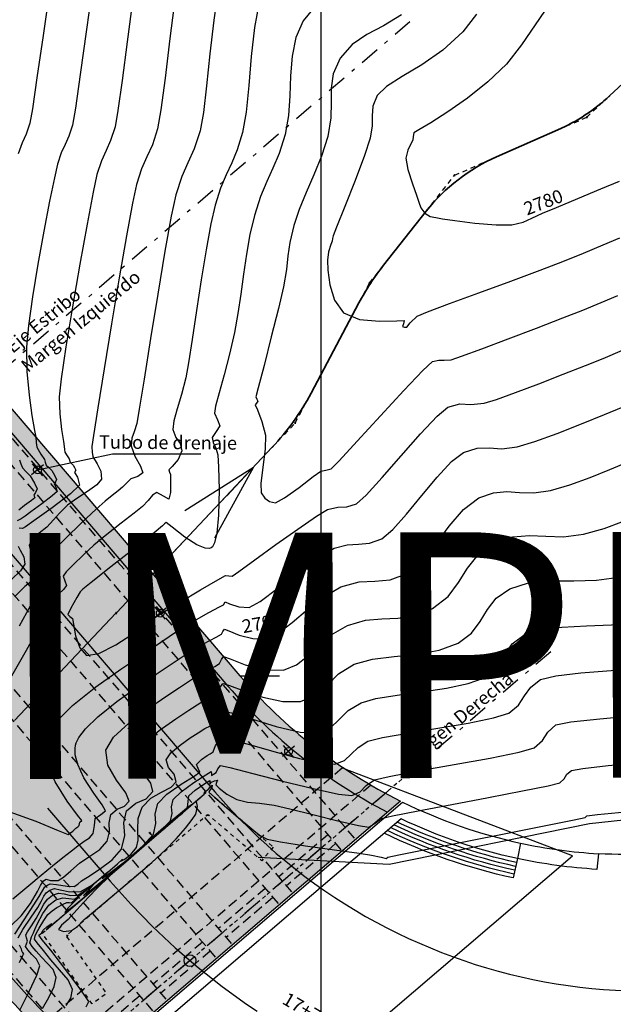
# Model space of a CAD drawing. Units: millimetres. Extents: x 837531 to 839370, y 9136133 to 9136736.
# Drawn here: x 837742 to 837757, y 9136406 to 9136431 of the extents above; entities that cross this region are included whole.
import ezdxf

# ---------------------------------------------------------------- set-up
doc = ezdxf.new("R2010")
doc.units = ezdxf.units.MM
doc.header["$LTSCALE"] = 0.5
doc.header["$MEASUREMENT"] = 0
for name, pattern in [('ACAD_ISO03W100', [30, 12, -18]), ('DASHDOTX2', [2, 1, -0.5, 0, -0.5]), ('DASHED2', [0.375, 0.25, -0.125]), ('HIDDEN', [0.375, 0.25, -0.125])]:
    doc.linetypes.add(name, pattern=pattern)
for name, color, linetype in [('21', 3, 'Continuous'), ('22', 7, 'Continuous'), ('23', 2, 'Continuous'), ('24', 4, 'Continuous'), ('8', 8, 'Continuous'), ('9', 9, 'Continuous'), ('A-seccionponton', 8, 'Continuous'), ('C-ROAD', 7, 'Continuous'), ('C-ROAD-CURV', 5, 'Continuous'), ('C-ROAD-LINE', 1, 'Continuous'), ('C-ROAD-LINE-EXTN', 252, 'HIDDEN'), ('C-ROAD-STAN', 11, 'Continuous'), ('C-TOPO-MAJR-N', 28, 'Continuous'), ('C-TOPO-MINR-N', 44, 'Continuous'), ('EJE_LINEA', 1, 'Continuous'), ('Malla Coordenadas.lsp', 8, 'Continuous'), ('PIS', 5, 'Continuous')]:
    doc.layers.add(name, color=color, linetype=linetype)
doc.layers.add('A-PONTON', color=7, linetype='Continuous', lineweight=40)
doc.styles.add('ECHI', font='romans.shx')
doc.styles.get("Standard").update_dxf_attribs({"font": 'txt.shx', "height": 2})
doc.dimstyles.get("Standard").update_dxf_attribs({"dimtxt": 0.18, "dimasz": 0.18, "dimexe": 0.18, "dimexo": 0.0625, "dimgap": 0.09, "dimtad": 0, "dimtih": 1, "dimtoh": 1, "dimdec": 4, "dimzin": 0, "dimdsep": 46, "dimtxsty": 'Standard', "dimcen": 0.09, "dimadec": 0, "dimazin": 0, "dimtfac": 1, "dimtdec": 4, "dimtofl": 0, "dimtmove": 0, "dimatfit": 3, "dimfxl": 1, "dimtolj": 1, "dimtzin": 0, "dimarcsym": 0})

# ---------------------------------------------------------------- blocks, each defined once
blk = doc.blocks.new('AeccTickTriangle')
at = {"color": 0, "linetype": 'ByBlock', "lineweight": -2}
blk.add_lwpolyline([(0, 0.67), (-0.58, -0.33), (0.58, -0.33)], close=True, dxfattribs=at)
at = {"color": 0, "linetype": 'ByBlock', "lineweight": -2, "const_width": 0.0625}
blk.add_lwpolyline([(-0.03, 0, 1), (0.03, 0, 1)], format="xyb", close=True, dxfattribs=at)
blk = doc.blocks.new('*U5')
at = {"layer": 'C-ROAD-CURV', "color": 5, "linetype": 'Continuous', "lineweight": 35}
for centre, radius, start, end in [((837754.149, 9136432.814), 4.68, 293.729, 313.0968), ((837756.356, 9136423.56), 4.68, 113.729, 141.7197), ((837756.594, 9136421.143), 6.365, 141.7197, 152.0394), ((837744.135, 9136424.82), 6.365, 316.7225, 332.0394), ((837740.173, 9136420.613), 6.365, 316.5806, 316.7225)]:
    blk.add_arc(centre, radius, start, end, dxfattribs=at)
at = {"layer": 'C-ROAD-LINE', "color": 1, "linetype": 'Continuous', "lineweight": 35}
for p, q in [((837757.346, 9136429.397), (837766.759, 9136438.204)), ((837754.472, 9136427.845), (837756.032, 9136428.53)), ((837751.598, 9136425.086), (837752.682, 9136426.46)), ((837749.756, 9136421.836), (837750.973, 9136424.127)), ((837744.807, 9136416.25), (837748.768, 9136420.457)), ((837742.218, 9136413.514), (837744.796, 9136416.238))]:
    blk.add_line(p, q, dxfattribs=at)
at = {"layer": 'C-ROAD-LINE-EXTN', "color": 252, "linetype": 'HIDDEN', "lineweight": -3}
for p, q in [((837756.763, 9136428.852), (837757.346, 9136429.397)), ((837756.032, 9136428.53), (837756.763, 9136428.852)), ((837753.405, 9136427.375), (837754.472, 9136427.845)), ((837752.682, 9136426.46), (837753.405, 9136427.375)), ((837751.242, 9136424.635), (837751.598, 9136425.086)), ((837750.973, 9136424.127), (837751.242, 9136424.635)), ((837749.355, 9136421.08), (837749.756, 9136421.836)), ((837748.768, 9136420.457), (837749.355, 9136421.08)), ((837744.796, 9136416.238), (837744.801, 9136416.244)), ((837744.801, 9136416.244), (837744.807, 9136416.25))]:
    blk.add_line(p, q, dxfattribs=at)
at = {"layer": 'C-ROAD-STAN', "color": 11, "linetype": 'Continuous', "lineweight": -3, "xscale": 0.02999999999999999, "yscale": 0.02999999999999999, "zscale": 0.02999999999999999}
for p in [(837756.763, 9136428.852), (837756.763, 9136428.852), (837753.405, 9136427.375), (837753.405, 9136427.375), (837751.242, 9136424.635), (837751.242, 9136424.635), (837749.355, 9136421.08), (837749.355, 9136421.08), (837744.801, 9136416.244), (837744.801, 9136416.244)]:
    blk.add_blockref('AeccTickTriangle', p, dxfattribs=at)
at = {"layer": 'Malla Coordenadas.lsp', "color": 1, "linetype": 'Continuous', "lineweight": -3}
blk.add_leader([(837748.296, 9136419.955), (837745.279, 9136416.752)], dimstyle='Standard', override={"dimscale": 1, "dimasz": 2, "dimldrblk": 'Open30'}, dxfattribs=at)

msp = doc.modelspace()

# ---------------------------------------------------------------- hatches: boundary and pattern name
at = {"layer": '9'}
h = msp.add_hatch(color=256, dxfattribs=at)
edge = h.paths.add_edge_path()
edge.add_arc((837757.820113, 9136423.101224), 13, 220.563438, 243.5511978, ccw=False)
edge.add_line((837747.944189, 9136414.647459), (837741.297404, 9136422.412419))
edge.add_line((837741.297404, 9136422.412419), (837733.852525, 9136416.039521))
edge.add_line((837733.852525, 9136416.039521), (837741.687578, 9136406.886398))
edge.add_arc((837758.326415, 9136421.129301), 21.90231, 220.5636438, 229.096395)
edge.add_line((837743.985037, 9136404.575266), (837752.029939, 9136411.461899))

# ---------------------------------------------------------------- linework, layer by layer
at = {"layer": '21'}
for p, q in [((837739.148623, 9136421.232022), (837747.30942, 9136411.698351)), ((837747.944189, 9136414.647459), (837748.951589, 9136414.647459)), ((837755.083361, 9136410.392558), (837754.999153, 9136410.001522))]:
    msp.add_line(p, q, dxfattribs=at)
at = {"layer": '21', "linetype": 'DASHED2', "ltscale": 2}
msp.add_line((837751.2753, 9136411.868886), (837743.385036, 9136405.114733), dxfattribs=at)
at = {"layer": '21'}
for points in [[(837740.993531, 9136422.152301), (837747.640315, 9136414.387344, 0.097452449), (837751.700741, 9136411.180096)], [(837782.684313, 9136418.307959), (837762.261734, 9136410.883532, -0.101957176), (837757.069932, 9136410.122887, -0.101315966)], [(837754.999153, 9136410.001522), (837754.892631, 9136409.506862, -0.05903625), (837751.612279, 9136410.643551)]]:
    msp.add_lwpolyline(points, format="xyb", dxfattribs=at)
for points in [[(837742.803452, 9136419.884224), (837744.710429, 9136420.289396), (837746.952174, 9136420.289396)], [(837742.807665, 9136405.673571), (837742.625542, 9136405.517671), (837746.91323, 9136401.948101), (837756.399181, 9136410.068179), (837750.620667, 9136412.276808)]]:
    msp.add_lwpolyline(points, dxfattribs=at)
for radius, end in [(14.5, 298.5088889), (21.5, 229.2567708)]:
    msp.add_arc((837758.324781, 9136421.127658), radius, 220.5638889, end, dxfattribs=at)
at = {"layer": '22'}
for centre in [(837742.803452, 9136419.884224), (837745.922053, 9136416.240887), (837749.184628, 9136412.725553)]:
    msp.add_circle(centre, 0.1, dxfattribs=at)
at = {"layer": '23', "linetype": 'DASHDOTX2'}
for p, q in [((837752.269026, 9136431.277712), (837734.112643, 9136415.735648)), ((837755.850984, 9136415.259185), (837743.561037, 9136404.738856)), ((837752.631201, 9136412.503015), (837742.320077, 9136403.67658))]:
    msp.add_line(p, q, dxfattribs=at)
at = {"layer": '23'}
for points in [[(837742.955439, 9136420.014325), (837742.651565, 9136419.754209)], [(837742.93351, 9136419.732287), (837742.673394, 9136420.036161)], [(837746.07404, 9136416.370988), (837745.770165, 9136416.110872)], [(837746.052111, 9136416.08895), (837745.791995, 9136416.392824)], [(837749.336615, 9136412.855653), (837749.032741, 9136412.595537)], [(837749.314686, 9136412.573615), (837749.054571, 9136412.87749)]]:
    msp.add_lwpolyline(points, dxfattribs=at)
msp.add_circle((837746.675941, 9136407.405248), 0.15, dxfattribs=at)
at = {"layer": '24'}
for points in [[(837741.68774, 9136406.886208), (837733.852525, 9136416.039521), (837741.297404, 9136422.412419), (837747.944189, 9136414.647459, 0.100640756), (837752.029939, 9136411.461899), (837743.985037, 9136404.575266, -0.037245164), (837741.68776, 9136406.886185)], [(837752.078661, 9136411.437788, 0.061409736), (837755.083361, 9136410.392558, 0.061409736)], [(837754.999153, 9136410.001522, -0.05850241), (837752.041706, 9136411.011145), (837744.562877, 9136404.609186, 0.035086766), (837747.007858, 9136402.847146)], [(837755.083361, 9136410.392558, 0.038476336), (837757.062944, 9136410.123293), (837757.017307, 9136409.725294, -0.038058208), (837754.999153, 9136410.001522)]]:
    msp.add_lwpolyline(points, format="xyb", dxfattribs=at)
msp.add_lwpolyline([(837744.023296, 9136404.542199), (837752.078661, 9136411.437788)], dxfattribs=at)
at = {"layer": '8', "linetype": 'DASHED2', "ltscale": 2}
for p, q in [((837740.936554, 9136422.103528), (837750.884839, 9136410.481664)), ((837740.594697, 9136421.810895), (837750.542984, 9136410.189029)), ((837739.341223, 9136420.737907), (837749.289518, 9136409.116031)), ((837738.999367, 9136420.445274), (837748.947664, 9136408.823396)), ((837737.809529, 9136419.42676), (837747.757834, 9136407.804873)), ((837737.404036, 9136419.079654), (837747.352344, 9136407.457763)), ((837736.150562, 9136418.006666), (837746.098878, 9136406.384766)), ((837735.808705, 9136417.714033), (837745.757023, 9136406.09213)), ((837734.555231, 9136416.641045), (837744.503558, 9136405.019133)), ((837734.213374, 9136416.348412), (837744.161703, 9136404.726497)), ((837750.185368, 9136410.606806), (837748.931893, 9136409.533819)), ((837750.380454, 9136410.3789), (837749.12698, 9136409.305913)), ((837748.590037, 9136409.241186), (837747.400199, 9136408.222672)), ((837748.785124, 9136409.01328), (837747.595286, 9136407.994766)), ((837746.994706, 9136407.875565), (837745.741232, 9136406.802577)), ((837747.189793, 9136407.647659), (837745.936319, 9136406.574672)), ((837745.399375, 9136406.509944), (837744.145901, 9136405.436957))]:
    msp.add_line(p, q, dxfattribs=at)
msp.add_lwpolyline([(837750.620667, 9136412.276808), (837750.552199, 9136412.302977), (837742.807665, 9136405.673571)], dxfattribs=at)
at = {"layer": '8'}
for points in [[(837754.913683, 9136409.604621, -0.05828294), (837751.695214, 9136410.714545, -0.05828294)], [(837754.935081, 9136409.702305, -0.05752446), (837751.778259, 9136410.785631, -0.05752446)], [(837754.95648, 9136409.799989, -0.056754512), (837751.861415, 9136410.856814, -0.056754512)], [(837754.977879, 9136409.897672, -0.055972824), (837751.944687, 9136410.928096, -0.055972824)]]:
    msp.add_lwpolyline(points, format="xyb", dxfattribs=at)
at = {"layer": 'A-PONTON'}
for p, q in [((837747.130582, 9136411.103073, 2804.416), (837747.098046, 9136411.091039, 2804.416)), ((837747.163079, 9136411.091073, 2804.416), (837747.130582, 9136411.103073, 2804.416)), ((837743.561181, 9136408.060014, 2804.416), (837743.544106, 9136408.028273, 2804.416)), ((837743.544106, 9136408.028273, 2804.416), (837743.55281, 9136407.993297, 2804.416))]:
    msp.add_line(p, q, dxfattribs=at)
at = {"layer": 'A-seccionponton', "linetype": 'ACAD_ISO03W100', "ltscale": 0.01, "elevation": 2804.416, "flags": 128}
msp.add_lwpolyline([(837748.795005, 9136410.287614), (837748.502539, 9136409.945615), (837747.163079, 9136411.091073), (837747.130582, 9136411.103073), (837747.098046, 9136411.091039), (837743.561181, 9136408.060014), (837743.544106, 9136408.028273), (837743.55281, 9136407.993297), (837744.556671, 9136406.564992), (837744.188507, 9136406.306234), (837742.919556, 9136408.098929), (837747.130049, 9136411.711424), (837748.795005, 9136410.287614)], dxfattribs=at)
at = {"layer": 'C-TOPO-MAJR-N', "linetype": 'Continuous', "lineweight": -3}
for points, elevation in [([(837747.391396, 9136432.117285), (837747.280849, 9136431.315189), (837747.185116, 9136430.462292), (837747.098954, 9136429.649436), (837747.017119, 9136428.967461), (837746.934367, 9136428.507208), (837746.782301, 9136428.042888), (837746.625845, 9136427.69157), (837746.468592, 9136427.340384), (837746.314131, 9136426.876456), (837746.198487, 9136426.333363), (837746.039196, 9136425.442461), (837745.857376, 9136424.354872), (837745.674149, 9136423.22172), (837745.510632, 9136422.194127), (837745.387945, 9136421.423219), (837745.327208, 9136421.060117), (837745.26276, 9136420.8547), (837745.20232, 9136420.692479), (837745.186188, 9136420.492734), (837745.278907, 9136420.228127), (837745.423577, 9136419.974354), (837745.478328, 9136419.80525), (837745.350696, 9136419.717962), (837745.177965, 9136419.654414), (837745.068528, 9136419.551395), (837744.964106, 9136419.440509), (837744.84977, 9136419.350281), (837744.696891, 9136419.235533), (837744.517825, 9136419.087183), (837744.293586, 9136418.88245), (837743.92061, 9136418.533665), (837743.51004, 9136418.13623), (837743.229203, 9136417.847364), (837743.083696, 9136417.679733), (837743.031038, 9136417.60277), (837743.020681, 9136417.577016), (837743.016595, 9136417.542797), (837743.026823, 9136417.479509), (837743.073299, 9136417.393222), (837743.151772, 9136417.282468), (837743.187214, 9136417.125549), (837743.101008, 9136416.982669), (837742.949977, 9136416.864221), (837742.785942, 9136416.702215), (837742.613166, 9136416.416626), (837742.331017, 9136415.911826)], 2790), ([(837755.691664, 9136431.550901), (837755.105894, 9136430.694793), (837754.725146, 9136430.200945), (837754.251348, 9136429.746673), (837753.734412, 9136429.336351), (837753.231102, 9136428.985744), (837752.798184, 9136428.710618), (837752.492423, 9136428.526738), (837752.370583, 9136428.44987), (837752.352282, 9136428.361325), (837752.341642, 9136428.266987), (837752.293419, 9136428.174839), (837752.214431, 9136428.01059), (837752.168108, 9136427.810722), (837752.216576, 9136427.52143), (837752.330529, 9136427.159877), (837752.436251, 9136426.869001), (837752.49261, 9136426.687117), (837752.544245, 9136426.54277), (837752.646094, 9136426.414239), (837752.782674, 9136426.329409), (837752.923442, 9136426.298008), (837753.100741, 9136426.271075), (837753.411627, 9136426.222779), (837753.921347, 9136426.160228), (837754.459776, 9136426.114634), (837754.856787, 9136426.117207), (837755.142973, 9136426.185435), (837755.363795, 9136426.286441), (837755.641017, 9136426.412957), (837755.995154, 9136426.557457), (837756.540393, 9136426.783578), (837757.123797, 9136427.026581), (837757.592426, 9136427.221725)], 2780), ([(837742.174381, 9136408.976188), (837742.57683, 9136409.315247), (837742.892558, 9136409.578539), (837743.186037, 9136409.818239), (837743.44593, 9136410.026929), (837743.661945, 9136410.198534), (837743.823787, 9136410.326977), (837743.986764, 9136410.439878), (837744.120875, 9136410.529263), (837744.21919, 9136410.640504), (837744.249589, 9136410.840521), (837744.270471, 9136411.020624), (837744.414865, 9136411.119101), (837744.530446, 9136411.213287), (837744.447924, 9136411.366067), (837744.232894, 9136411.662662), (837743.982759, 9136412.049485), (837743.82283, 9136412.387898), (837743.759048, 9136412.640594), (837743.75496, 9136412.802096), (837743.766784, 9136412.879473), (837743.785989, 9136412.944109), (837743.853607, 9136413.080328), (837744.018848, 9136413.298588), (837744.332513, 9136413.605994), (837744.819371, 9136413.996006), (837745.339935, 9136414.365712), (837745.817485, 9136414.686509), (837746.175304, 9136414.929793), (837746.605505, 9136415.212529), (837747.022339, 9136415.455861), (837747.340864, 9136415.629941), (837747.476134, 9136415.704922), (837747.513239, 9136415.773878), (837747.551641, 9136415.834546), (837747.666532, 9136415.78818), (837747.930447, 9136415.683166), (837748.272135, 9136415.592209), (837748.620343, 9136415.588012), (837748.919005, 9136415.72963), (837749.277446, 9136416.004801), (837749.675874, 9136416.341207), (837750.094496, 9136416.666529), (837750.513519, 9136416.908449), (837750.977648, 9136417.035518), (837751.375978, 9136417.055328), (837751.764774, 9136417.086204), (837752.200301, 9136417.24647), (837752.568538, 9136417.549648), (837752.919267, 9136417.979165), (837753.267869, 9136418.449555), (837753.629723, 9136418.875353), (837754.020208, 9136419.171096), (837754.396582, 9136419.30235), (837754.730224, 9136419.32973), (837755.057703, 9136419.310338), (837755.415586, 9136419.301279), (837755.840439, 9136419.359654), (837756.332697, 9136419.501852), (837756.846997, 9136419.688502), (837757.351209, 9136419.893069), (837757.813204, 9136420.089019)], 2790), ([(837742.931768, 9136406.185908), (837743.09097, 9136406.462844), (837743.22852, 9136406.744838), (837743.277056, 9136406.973721), (837743.196361, 9136407.179322), (837743.04823, 9136407.33719), (837742.899891, 9136407.490665), (837742.771441, 9136407.641084), (837742.662286, 9136407.762711), (837742.608611, 9136407.858282), (837742.647081, 9136408.012966), (837742.698572, 9136408.112096), (837742.730011, 9136408.192855), (837742.796479, 9136408.331461), (837742.939019, 9136408.602276), (837743.085234, 9136408.814839), (837743.267726, 9136408.946283), (837743.442824, 9136409.003906), (837743.59491, 9136408.98354), (837743.742748, 9136408.969764), (837743.908453, 9136409.083934), (837744.107141, 9136409.259356), (837744.216361, 9136409.336327), (837744.093677, 9136409.197085), (837743.9687, 9136409.061132), (837744.196338, 9136409.23136), (837744.725273, 9136409.662942), (837745.361636, 9136410.199234), (837745.911561, 9136410.683595), (837746.181177, 9136410.95938), (837746.222897, 9136411.145172), (837746.208775, 9136411.318522), (837746.254085, 9136411.499814), (837746.452053, 9136411.693128), (837746.777418, 9136411.930937), (837747.082635, 9136412.13217), (837747.22016, 9136412.215755), (837747.220264, 9136412.165708), (837747.22024, 9136412.115422), (837747.277656, 9136412.143599), (837747.344989, 9136412.188606), (837747.388692, 9136412.27946), (837747.450701, 9136412.370083), (837747.693923, 9136412.315759), (837748.2743, 9136412.166581), (837749.033078, 9136411.971446), (837749.811501, 9136411.779247), (837750.450816, 9136411.638877), (837750.792268, 9136411.599233), (837751.003127, 9136411.700615), (837751.155585, 9136411.855069), (837751.367076, 9136412.000145), (837751.744646, 9136412.090554), (837752.478801, 9136412.227829), (837753.391941, 9136412.390399), (837754.306466, 9136412.556695), (837755.044776, 9136412.705147), (837755.429272, 9136412.814185), (837755.637461, 9136413.005403), (837755.770197, 9136413.216542), (837755.980067, 9136413.396673), (837756.362715, 9136413.473811), (837757.095421, 9136413.554447), (837758.004274, 9136413.633889)], 2800)]:
    msp.add_lwpolyline(points, dxfattribs=dict(at, elevation=elevation))
at = {"layer": 'C-TOPO-MINR-N', "linetype": 'Continuous', "lineweight": -3}
for points, elevation in [([(837744.223462, 9136432.363319), (837744.045072, 9136431.080503), (837743.887327, 9136429.939215), (837743.764285, 9136429.081984), (837743.690002, 9136428.651341), (837743.597507, 9136428.368917), (837743.502343, 9136428.155227), (837743.406693, 9136427.941617), (837743.312742, 9136427.659431), (837743.231904, 9136427.311879), (837743.107932, 9136426.714556), (837742.960284, 9136425.953706), (837742.808419, 9136425.115573), (837742.671797, 9136424.286403), (837742.569874, 9136423.552439), (837742.522111, 9136422.999926), (837742.532971, 9136422.382689), (837742.58795, 9136421.784286), (837742.66102, 9136421.265912), (837742.726152, 9136420.888763), (837742.757317, 9136420.714034), (837742.763618, 9136420.58311), (837742.784147, 9136420.457056), (837742.885234, 9136420.283311), (837742.975069, 9136420.150474), (837742.998971, 9136420.078044), (837743.024918, 9136420.007237), (837743.088273, 9136419.944149), (837743.161701, 9136419.870216), (837743.233901, 9136419.745888), (837743.284169, 9136419.637836), (837743.25614, 9136419.583103), (837743.227237, 9136419.527978), (837743.268098, 9136419.44053), (837743.300304, 9136419.333765), (837743.175891, 9136419.222714), (837742.910003, 9136419.018579), (837742.635222, 9136418.815052), (837742.484128, 9136418.705827), (837742.386964, 9136418.63705), (837742.28413, 9136418.584637)], 2796), ([(837743.124977, 9136432.194193), (837742.943692, 9136430.93297), (837742.787867, 9136429.850611), (837742.67149, 9136429.066341), (837742.608547, 9136428.699385), (837742.511146, 9136428.41832), (837742.411035, 9136428.201266), (837742.312279, 9136427.920423)], 2798), ([(837748.433762, 9136431.777767), (837748.313727, 9136431.132382), (837748.234124, 9136430.398111), (837748.172746, 9136429.654672), (837748.107381, 9136428.981784), (837748.015822, 9136428.459164), (837747.87881, 9136428.024898), (837747.738102, 9136427.688732), (837747.595778, 9136427.385328), (837747.453916, 9136427.049351), (837747.314595, 9136426.615464), (837747.207639, 9136426.13802), (837747.08809, 9136425.47911), (837746.963588, 9136424.717531), (837746.841774, 9136423.932084), (837746.730286, 9136423.201567), (837746.636767, 9136422.604779), (837746.568854, 9136422.220518), (837746.463406, 9136421.802193), (837746.352457, 9136421.436139), (837746.268155, 9136421.134157), (837746.242647, 9136420.908048), (837746.315534, 9136420.709708), (837746.426301, 9136420.555447), (837746.471524, 9136420.36944), (837746.376596, 9136420.145972), (837746.222893, 9136419.965435), (837746.140971, 9136419.881168), (837746.158833, 9136419.8228), (837746.18049, 9136419.76312), (837746.186286, 9136419.600015), (837746.180465, 9136419.310714), (837746.135855, 9136419.134928), (837746.002241, 9136419.212897), (837745.831557, 9136419.307782), (837745.721403, 9136419.240595), (837745.613138, 9136419.104669), (837745.472604, 9136418.948751), (837745.26018, 9136418.778862), (837744.929165, 9136418.526406), (837744.56083, 9136418.240452), (837744.236445, 9136417.97007), (837743.961457, 9136417.718026), (837743.71327, 9136417.478431), (837743.531083, 9136417.287367), (837743.454099, 9136417.180918), (837743.497356, 9136417.063206), (837743.541122, 9136416.945), (837743.458364, 9136416.845118), (837743.331434, 9136416.723783), (837743.18868, 9136416.48336), (837742.88809, 9136415.95822), (837742.511209, 9136415.294438), (837742.139581, 9136414.638088)], 2788), ([(837746.296985, 9136431.911808), (837746.16335, 9136430.848615), (837746.04246, 9136429.847139), (837745.937814, 9136429.038858), (837745.852912, 9136428.555253), (837745.720703, 9136428.151564), (837745.584678, 9136427.846123), (837745.447959, 9136427.540795), (837745.313668, 9136427.137448), (837745.214671, 9136426.668826), (837745.063185, 9136425.835079), (837744.879416, 9136424.766785), (837744.683572, 9136423.59452), (837744.495859, 9136422.448862), (837744.336482, 9136421.460387), (837744.225649, 9136420.759673), (837744.183565, 9136420.477296), (837744.194643, 9136420.327836), (837744.208625, 9136420.233746), (837744.231825, 9136420.173702), (837744.264758, 9136420.119083), (837744.320131, 9136420.033348), (837744.410887, 9136419.846547), (837744.4309, 9136419.649648), (837744.309431, 9136419.504949), (837744.072796, 9136419.336928), (837743.798505, 9136419.158539), (837743.564066, 9136418.982735), (837743.359658, 9136418.783171), (837743.205948, 9136418.611452), (837743.037502, 9136418.427268), (837742.844233, 9136418.270926), (837742.682662, 9136418.149565), (837742.587264, 9136417.973113), (837742.640456, 9136417.754535), (837742.782205, 9136417.543745), (837742.833306, 9136417.306097), (837742.705941, 9136417.095002), (837742.482802, 9136416.920001), (837742.240451, 9136416.680646)], 2792), ([(837745.226127, 9136431.872017), (837745.080703, 9136430.769635), (837744.950983, 9136429.780518), (837744.845167, 9136429.01997), (837744.771457, 9136428.603297), (837744.659105, 9136428.260241), (837744.54351, 9136428.000675), (837744.427326, 9136427.741206), (837744.313205, 9136427.398439), (837744.213863, 9136426.941201), (837744.060593, 9136426.133808), (837743.878181, 9136425.116092), (837743.691414, 9136424.027882), (837743.525077, 9136423.009012), (837743.403956, 9136422.199311), (837743.352838, 9136421.738611), (837743.365044, 9136421.308964), (837743.409978, 9136420.906773), (837743.458875, 9136420.604321), (837743.482971, 9136420.47389), (837743.488216, 9136420.402055), (837743.497815, 9136420.331712), (837743.552353, 9136420.240639), (837743.603447, 9136420.162088), (837743.631027, 9136420.082839), (837743.667325, 9136420.046594), (837743.706706, 9136420.007029), (837743.743941, 9136419.940253), (837743.774463, 9136419.87846), (837743.742965, 9136419.817678), (837743.816927, 9136419.697373), (837743.865602, 9136419.491706), (837743.638341, 9136419.277396), (837743.170955, 9136418.922016), (837742.708421, 9136418.587995), (837742.495712, 9136418.437759), (837742.421895, 9136418.393029), (837742.331598, 9136418.398812)], 2794), ([(837749.868853, 9136431.6849), (837749.554976, 9136431.303378), (837749.368907, 9136430.874177), (837749.274876, 9136430.403592), (837749.23679, 9136429.906809), (837749.218556, 9136429.399012), (837749.184083, 9136428.895388), (837749.097277, 9136428.41112), (837748.94444, 9136427.926696), (837748.787481, 9136427.551702), (837748.628718, 9136427.213256), (837748.470471, 9136426.838474), (837748.315058, 9136426.354472), (837748.202365, 9136425.872399), (837748.113475, 9136425.37121), (837748.039116, 9136424.861187), (837747.970016, 9136424.35261), (837747.896902, 9136423.85576), (837747.810501, 9136423.380919), (837747.682365, 9136422.827463), (837747.544071, 9136422.30124), (837747.418705, 9136421.845988), (837747.329355, 9136421.505449), (837747.299107, 9136421.323361), (837747.376971, 9136421.157905), (837747.436194, 9136421.000759), (837747.339403, 9136420.855738), (837747.238207, 9136420.708305), (837747.262619, 9136420.576144), (837747.332815, 9136420.438032), (837747.387046, 9136420.263704), (837747.405834, 9136419.954023), (837747.418208, 9136419.385843), (837747.404376, 9136418.73591), (837747.361145, 9136418.275876), (837747.303309, 9136418.025187), (837747.250275, 9136417.924192), (837747.218941, 9136417.897776), (837747.173508, 9136417.882566), (837747.060871, 9136417.889556), (837746.853391, 9136417.973867), (837746.549363, 9136418.168925), (837746.220726, 9136418.427358), (837746.072878, 9136418.548789), (837746.02663, 9136418.507586), (837745.981102, 9136418.456993), (837745.764839, 9136418.28523), (837745.263332, 9136417.888281), (837744.667351, 9136417.41681), (837744.167671, 9136417.021481), (837743.955064, 9136416.852957), (837743.887516, 9136416.784821), (837743.801051, 9136416.636778), (837743.649001, 9136416.367147), (837743.570546, 9136416.208466), (837743.625939, 9136416.157405), (837743.69187, 9136416.105583), (837743.715757, 9136415.962906), (837743.770836, 9136415.666818), (837743.874506, 9136415.355141), (837744.044166, 9136415.165695), (837744.360473, 9136415.214825), (837744.795104, 9136415.436436), (837745.201989, 9136415.694689), (837745.435057, 9136415.853747), (837745.570596, 9136415.966182), (837745.703943, 9136416.082644), (837745.944414, 9136416.233099), (837746.408961, 9136416.513263), (837746.940953, 9136416.830032), (837747.383759, 9136417.090305), (837747.580745, 9136417.200978), (837747.666445, 9136417.191807), (837747.751573, 9136417.183524), (837747.922404, 9136417.302889), (837748.328235, 9136417.596843), (837748.862594, 9136417.983047), (837749.419005, 9136418.379163), (837749.890997, 9136418.70285), (837750.172096, 9136418.87177), (837750.434744, 9136418.932797), (837750.660868, 9136418.941175), (837750.908712, 9136419.019383), (837751.153688, 9136419.243329), (837751.558947, 9136419.688075), (837752.047161, 9136420.243911), (837752.541004, 9136420.801128), (837752.963148, 9136421.250016), (837753.236265, 9136421.480865), (837753.540476, 9136421.560561), (837753.818895, 9136421.547776), (837754.157172, 9136421.576262), (837754.46831, 9136421.673257), (837754.955416, 9136421.849484), (837755.544159, 9136422.073361), (837756.16021, 9136422.313306), (837756.72924, 9136422.537737), (837757.176917, 9136422.715073), (837757.675749, 9136422.923408)], 2786), ([(837752.053044, 9136431.451812), (837751.600821, 9136431.178101), (837751.173629, 9136430.953112), (837750.796262, 9136430.702572), (837750.493512, 9136430.352209), (837750.318147, 9136429.955827), (837750.26344, 9136429.593537), (837750.264938, 9136429.230524), (837750.258186, 9136428.831975), (837750.178732, 9136428.363076), (837750.018634, 9136427.861443), (837749.828655, 9136427.38621), (837749.632405, 9136426.934834), (837749.453491, 9136426.504771), (837749.315521, 9136426.09348), (837749.217363, 9136425.663924), (837749.168856, 9136425.322091), (837749.127838, 9136424.977913), (837749.052148, 9136424.54132), (837748.924751, 9136423.988902), (837748.744888, 9136423.264272), (837748.559066, 9136422.535587), (837748.41379, 9136421.971002), (837748.355566, 9136421.738675), (837748.379287, 9136421.684899), (837748.400864, 9136421.632077), (837748.368413, 9136421.583943), (837748.335443, 9136421.535441), (837748.3915, 9136421.406406), (837748.506396, 9136421.116755), (837748.593602, 9136420.764288), (837748.585863, 9136420.408207), (837748.530893, 9136419.955946), (837748.481218, 9136419.541102), (837748.489367, 9136419.297276), (837748.579347, 9136419.165417), (837748.700524, 9136419.079529), (837748.848032, 9136419.049), (837749.083333, 9136419.169685), (837749.452324, 9136419.437651), (837749.807508, 9136419.712399), (837750.001385, 9136419.853431), (837750.134519, 9136419.876887), (837750.262918, 9136419.90584), (837750.469311, 9136420.117199), (837750.92801, 9136420.613663), (837751.516936, 9136421.254491), (837752.114011, 9136421.898943), (837752.597157, 9136422.406276), (837752.844293, 9136422.635749), (837752.999964, 9136422.676531), (837753.142436, 9136422.669989), (837753.315539, 9136422.684566), (837753.578338, 9136422.772711), (837754.095575, 9136422.962734), (837754.765053, 9136423.214939), (837755.484573, 9136423.489632), (837756.151939, 9136423.747118), (837756.664951, 9136423.947701), (837757.131203, 9136424.138674), (837757.557091, 9136424.321592)], 2784), ([(837753.963214, 9136431.470132), (837753.615325, 9136431.024731), (837753.102159, 9136430.557588), (837752.567067, 9136430.187244), (837752.07023, 9136429.888103), (837751.671829, 9136429.634567), (837751.432047, 9136429.401039), (837751.324035, 9136429.134174), (837751.305208, 9136428.888967), (837751.306835, 9136428.628294), (837751.260187, 9136428.315031), (837751.114607, 9136427.87882), (837750.875625, 9136427.244951), (837750.615013, 9136426.580933), (837750.404543, 9136426.054275), (837750.315984, 9136425.832488), (837750.304387, 9136425.767262), (837750.293795, 9136425.70172), (837750.25903, 9136425.612919), (837750.200542, 9136425.431117), (837750.17267, 9136425.214382), (837750.182565, 9136424.962452), (837750.228715, 9136424.592505), (837750.348299, 9136424.199907), (837750.578497, 9136423.88002), (837750.986108, 9136423.709999), (837751.496488, 9136423.661821), (837751.934657, 9136423.673084), (837752.125634, 9136423.681385), (837752.104728, 9136423.600938), (837752.079139, 9136423.52769), (837752.131419, 9136423.515095), (837752.189783, 9136423.512988), (837752.274643, 9136423.619366), (837752.452322, 9136423.790634), (837752.712947, 9136423.901132), (837753.276761, 9136424.114138), (837754.023217, 9136424.389106), (837754.83177, 9136424.685491), (837755.581874, 9136424.962747), (837756.152984, 9136425.180329), (837756.679818, 9136425.394098), (837757.176839, 9136425.603466), (837757.607975, 9136425.78775)], 2782), ([(837742.076022, 9136411.200543), (837742.762187, 9136410.948082), (837743.324009, 9136410.713858), (837743.580719, 9136410.615784), (837743.701053, 9136410.696429), (837743.776036, 9136410.773051), (837743.822428, 9136410.808308), (837743.86253, 9136410.841635), (837743.873748, 9136410.924786), (837743.930617, 9136410.966931), (837743.81766, 9136411.10621), (837743.553504, 9136411.46255), (837743.252556, 9136411.952758), (837743.062185, 9136412.385399), (837742.987239, 9136412.705538), (837742.983304, 9136412.906912), (837742.997892, 9136413.001986), (837743.021348, 9136413.080933), (837743.103936, 9136413.247309), (837743.305759, 9136413.513888), (837743.688865, 9136413.88935), (837744.283507, 9136414.365704), (837744.919315, 9136414.817258), (837745.502589, 9136415.209075), (837745.939623, 9136415.506218), (837746.359712, 9136415.786932), (837746.78438, 9136416.043276), (837747.157885, 9136416.253937), (837747.424486, 9136416.397599), (837747.528439, 9136416.45295), (837747.57183, 9136416.527438), (837747.678502, 9136416.481318), (837747.916768, 9136416.401605), (837748.185958, 9136416.385768), (837748.459266, 9136416.540637), (837748.911366, 9136416.875563), (837749.442498, 9136417.283488), (837749.952898, 9136417.657356), (837750.342808, 9136417.890109), (837750.676214, 9136417.981389), (837750.962355, 9136417.99562), (837751.241646, 9136418.0178), (837751.554506, 9136418.132927), (837751.831242, 9136418.365683), (837752.18115, 9136418.757653), (837752.570017, 9136419.229252), (837752.963629, 9136419.700895), (837753.327774, 9136420.093), (837753.628237, 9136420.32598), (837753.976379, 9136420.435617), (837754.285003, 9136420.43984), (837754.607886, 9136420.422628), (837754.998805, 9136420.467958), (837755.443365, 9136420.602513), (837756.014938, 9136420.811794), (837756.633239, 9136421.055245), (837757.217984, 9136421.292313), (837757.688884, 9136421.482445)], 2788), ([(837742.346691, 9136420.13886), (837742.380609, 9136420.033549), (837742.418808, 9136419.931636), (837742.50721, 9136419.843868), (837742.616697, 9136419.733403), (837742.728238, 9136419.548274), (837742.793874, 9136419.397212), (837742.752861, 9136419.305575), (837742.71151, 9136419.238278), (837742.735006, 9136419.175824), (837742.64846, 9136419.104064), (837742.472545, 9136418.973895), (837742.323183, 9136418.86096)], 2798), ([(837742.116294, 9136408.283164), (837742.386071, 9136408.543184), (837742.619388, 9136408.861149), (837742.800572, 9136409.165283), (837742.880937, 9136409.313363), (837742.918851, 9136409.380938), (837742.95084, 9136409.435761), (837743.021209, 9136409.472967), (837743.134044, 9136409.444585), (837743.322332, 9136409.438688), (837743.458605, 9136409.523898), (837743.644568, 9136409.686393), (837743.871537, 9136409.880903), (837744.131922, 9136410.058204), (837744.385768, 9136410.229323), (837744.57585, 9136410.439373), (837744.634718, 9136410.678494), (837744.621135, 9136410.905045), (837744.667194, 9136411.116462), (837744.829548, 9136411.252875), (837745.014868, 9136411.330221), (837745.130274, 9136411.459643), (837745.042886, 9136411.674183), (837744.81057, 9136411.995479), (837744.589457, 9136412.373186), (837744.535677, 9136412.756959), (837744.731937, 9136413.083288), (837745.120819, 9136413.444578), (837745.5991, 9136413.802345), (837746.063562, 9136414.118103), (837746.410984, 9136414.353367), (837746.742343, 9136414.569872), (837747.060894, 9136414.753271), (837747.307701, 9136414.8876), (837747.423829, 9136414.956893), (837747.476323, 9136415.057693), (837747.531453, 9136415.141653), (837747.700883, 9136415.078019), (837748.076424, 9136414.928065), (837748.560299, 9136414.797055), (837749.054728, 9136414.790256), (837749.387115, 9136414.922196), (837749.668641, 9136415.144759), (837749.946923, 9136415.415005), (837750.26958, 9136415.689994), (837750.684231, 9136415.926788), (837751.135679, 9136416.058633), (837751.553226, 9136416.095592), (837751.961235, 9136416.109952), (837752.38407, 9136416.173997), (837752.846095, 9136416.360013), (837753.240706, 9136416.665457), (837753.504882, 9136417.017277), (837753.728361, 9136417.381995), (837754.000881, 9136417.726132), (837754.41218, 9136418.016211), (837754.885746, 9136418.180787), (837755.310952, 9136418.217078), (837755.726364, 9136418.194594), (837756.170549, 9136418.182848), (837756.682072, 9136418.251351), (837757.20365, 9136418.39685), (837757.65838, 9136418.560327)], 2792), ([(837742.309554, 9136417.94709), (837742.364344, 9136417.842673), (837742.453158, 9136417.67393), (837742.479398, 9136417.486646), (837742.366059, 9136417.314454), (837742.139725, 9136417.094473)], 2794), ([(837742.227624, 9136408.079142), (837742.462347, 9136408.442704), (837742.707164, 9136408.820871), (837742.843205, 9136409.033236), (837742.925914, 9136409.18291), (837742.984439, 9136409.280531), (837743.052308, 9136409.324463), (837743.126613, 9136409.355702), (837743.284034, 9136409.336199), (837743.555068, 9136409.297232), (837743.735003, 9136409.286445), (837743.830085, 9136409.350359), (837743.919288, 9136409.434829), (837744.074058, 9136409.530545), (837744.37271, 9136409.722078), (837744.697957, 9136409.97084), (837744.93251, 9136410.238242), (837745.017198, 9136410.582241), (837744.997657, 9136410.908157), (837745.063916, 9136411.2123), (837745.297478, 9136411.408544), (837745.564079, 9136411.519813), (837745.730103, 9136411.705999), (837745.682656, 9136411.918251), (837745.514718, 9136412.141668), (837745.348089, 9136412.379362), (837745.304569, 9136412.634445), (837745.504566, 9136412.931359), (837745.8911, 9136413.256609), (837746.319893, 9136413.556401), (837746.646664, 9136413.776941), (837746.953947, 9136413.969792), (837747.21994, 9136414.113752), (837747.371524, 9136414.208865), (837747.439172, 9136414.343008), (837747.511265, 9136414.448761), (837747.68243, 9136414.401599), (837748.049202, 9136414.265374), (837748.528176, 9136414.107102), (837749.035948, 9136413.993805), (837749.489113, 9136413.9925), (837749.888798, 9136414.155556), (837750.171182, 9136414.410413), (837750.453989, 9136414.69447), (837750.854942, 9136414.945127), (837751.31693, 9136415.071612), (837751.867089, 9136415.141152), (837752.449949, 9136415.200292), (837753.010039, 9136415.295578), (837753.491889, 9136415.473556), (837753.831423, 9136415.73441), (837754.053893, 9136416.029824), (837754.237822, 9136416.333587), (837754.461734, 9136416.619491), (837754.804152, 9136416.861326), (837755.286014, 9136417.008043), (837755.845105, 9136417.059466), (837756.435221, 9136417.065703), (837757.010156, 9136417.076861), (837757.523706, 9136417.143047)], 2794), ([(837742.312046, 9136407.98517), (837742.425476, 9136408.197129), (837742.637425, 9136408.50622), (837742.805474, 9136408.753109), (837742.892438, 9136408.91031), (837742.96089, 9136409.041769), (837743.018037, 9136409.1253), (837743.117738, 9136409.196244), (837743.232017, 9136409.238437), (837743.379222, 9136409.208129), (837743.626776, 9136409.151607), (837743.903593, 9136409.161987), (837744.181964, 9136409.322133), (837744.533475, 9136409.601291), (837744.835169, 9136409.865994), (837744.964087, 9136409.982779), (837744.919012, 9136409.932692), (837745.000985, 9136409.978316), (837745.171033, 9136410.10216), (837745.321692, 9136410.278181), (837745.357354, 9136410.469243), (837745.349514, 9136410.728437), (837745.362499, 9136411.019992), (837745.460639, 9136411.308138), (837745.680249, 9136411.534302), (837745.956546, 9136411.69041), (837746.202212, 9136411.816436), (837746.329931, 9136411.952356), (837746.276459, 9136412.141514), (837746.130757, 9136412.317962), (837746.073462, 9136412.511931), (837746.194, 9136412.690882), (837746.426965, 9136412.88691), (837746.685399, 9136413.067596), (837746.882344, 9136413.200516), (837747.053972, 9136413.30304), (837747.200714, 9136413.376097), (837747.319218, 9136413.460837), (837747.401869, 9136413.629292), (837747.491077, 9136413.755868), (837747.735667, 9136413.706174), (837748.241495, 9136413.54945), (837748.86827, 9136413.361461), (837749.475702, 9136413.217971), (837749.923498, 9136413.194744), (837750.246024, 9136413.326323), (837750.473894, 9136413.531979), (837750.702105, 9136413.761199), (837751.025654, 9136413.963467), (837751.40309, 9136414.067347), (837751.944487, 9136414.156893), (837752.569246, 9136414.242875), (837753.196765, 9136414.336058), (837753.746444, 9136414.44721), (837754.137683, 9136414.587099), (837754.462781, 9136414.855279), (837754.665086, 9136415.158755), (837754.8683, 9136415.456239), (837755.196124, 9136415.706442), (837755.586967, 9136415.818977), (837756.133815, 9136415.884696), (837756.760873, 9136415.921364), (837757.392344, 9136415.946749), (837757.952431, 9136415.97862)], 2796), ([(837742.359475, 9136406.162363), (837742.585583, 9136406.616308), (837742.784391, 9136407.036334), (837742.864261, 9136407.276025), (837742.775541, 9136407.442156), (837742.656608, 9136407.560635), (837742.557823, 9136407.678879), (837742.49624, 9136407.76303), (837742.519061, 9136407.831912), (837742.54577, 9136407.90277), (837742.522552, 9136407.97976), (837742.502226, 9136408.059749), (837742.548096, 9136408.139648), (837742.649747, 9136408.290088), (837742.767742, 9136408.472982), (837742.870211, 9136408.664032), (837742.96042, 9136408.841262), (837743.051635, 9136408.970069), (837743.181526, 9136409.071263), (837743.33742, 9136409.121171), (837743.478458, 9136409.105772), (837743.640231, 9136409.061629), (837743.823171, 9136409.065875), (837744.105001, 9136409.247208), (837744.428178, 9136409.524366), (837744.590224, 9136409.659553), (837744.517717, 9136409.57726), (837744.443856, 9136409.496912), (837744.631224, 9136409.626323), (837745.043335, 9136409.944852), (837745.4826, 9136410.319878), (837745.751434, 9136410.618781), (837745.812049, 9136410.888717), (837745.791531, 9136411.140577), (837745.857362, 9136411.403976), (837746.092867, 9136411.639667), (837746.451118, 9136411.889432), (837746.78059, 9136412.095153), (837746.92976, 9136412.198712), (837746.886519, 9136412.293484), (837746.842354, 9136412.389417), (837746.971813, 9136412.515175), (837747.118025, 9136412.62409), (837747.194407, 9136412.666828), (837747.266913, 9136412.712808), (837747.329278, 9136412.876657), (837747.470889, 9136413.062976), (837747.702618, 9136413.02814), (837748.187948, 9136412.89836), (837748.811509, 9136412.721994), (837749.457932, 9136412.547404), (837750.011847, 9136412.422948), (837750.357883, 9136412.396989), (837750.603249, 9136412.497089), (837750.776605, 9136412.653545), (837750.95022, 9136412.827928), (837751.196365, 9136412.981806), (837751.573868, 9136413.07895), (837752.211644, 9136413.192361), (837752.980593, 9136413.316637), (837753.751616, 9136413.446377), (837754.39561, 9136413.576179), (837754.783478, 9136413.700642), (837755.030614, 9136413.90451), (837755.184405, 9136414.13521), (837755.338886, 9136414.361355), (837755.588095, 9136414.551557), (837755.974841, 9136414.646394), (837756.614618, 9136414.719571), (837757.382573, 9136414.777626), (837758.153853, 9136414.827097)], 2798), ([(837743.528318, 9136406.260427), (837743.644686, 9136406.450228), (837743.689851, 9136406.671417), (837743.578432, 9136406.914396), (837743.360954, 9136407.170729), (837743.143173, 9136407.420696), (837742.953683, 9136407.65863), (837742.79216, 9136407.854832), (837742.720981, 9136407.953534), (837742.74074, 9136408.030876), (837742.776129, 9136408.109126), (837742.841033, 9136408.225638), (837742.959409, 9136408.423687), (837743.063644, 9136408.573751), (837743.172294, 9136408.671812), (837743.294143, 9136408.7523), (837743.449578, 9136408.840602), (837743.548228, 9136408.886641), (837743.605584, 9136408.87967), (837743.662325, 9136408.873653), (837743.752832, 9136408.950904), (837743.842497, 9136409.013101), (837743.752048, 9136408.91221), (837743.574343, 9136408.735609), (837743.493544, 9136408.625352), (837743.730866, 9136408.80638), (837744.302888, 9136409.283902), (837745.043258, 9136409.914971), (837745.785622, 9136410.556639), (837746.363627, 9136411.065958), (837746.61092, 9136411.29998), (837746.629874, 9136411.449057), (837746.650808, 9136411.595652), (837746.811363, 9136411.739641), (837747.052297, 9136411.907912), (837747.179349, 9136411.987345), (837747.179425, 9136411.892521), (837747.223205, 9136411.945953), (837747.298594, 9136411.97463), (837747.376147, 9136411.994624), (837747.355518, 9136411.936337), (837747.333159, 9136411.87127), (837747.416278, 9136411.791212), (837747.614501, 9136411.640808), (837747.868007, 9136411.503134), (837748.137208, 9136411.437115), (837748.443218, 9136411.407763), (837748.817274, 9136411.357285), (837749.214041, 9136411.265837), (837749.802638, 9136411.118526), (837750.433789, 9136410.961359), (837750.958219, 9136410.840341), (837751.226653, 9136410.801477), (837751.382028, 9136410.896677), (837751.537788, 9136411.018485), (837751.828475, 9136411.084582), (837752.475632, 9136411.211553), (837753.336878, 9136411.375632), (837754.269827, 9136411.553055), (837755.132097, 9136411.720056), (837755.781305, 9136411.852869), (837756.075066, 9136411.927728), (837756.187315, 9136412.030827), (837756.258883, 9136412.144667), (837756.372039, 9136412.241788), (837756.663938, 9136412.29061), (837757.307709, 9136412.362157), (837758.16294, 9136412.446401)], 2802), ([(837744.041647, 9136406.228108), (837744.073387, 9136406.299304), (837744.102646, 9136406.369113), (837744.023119, 9136406.489692), (837743.833163, 9136406.752093), (837743.5989, 9136407.068407), (837743.386456, 9136407.350727), (837743.136529, 9136407.670006), (837742.923239, 9136407.934614), (837742.833352, 9136408.048786), (837742.899624, 9136408.103786), (837742.944366, 9136408.180687), (837743.050767, 9136408.273589), (837743.162359, 9136408.349549), (837743.091035, 9136408.268611), (837743.018388, 9136408.189572), (837743.244887, 9136408.376721), (837743.820772, 9136408.867866), (837744.606035, 9136409.54178), (837745.460665, 9136410.277235), (837746.244653, 9136410.953005), (837746.817989, 9136411.447862), (837747.040662, 9136411.64058), (837747.047531, 9136411.69149), (837747.088875, 9136411.722014), (837747.138538, 9136411.758934), (837747.193623, 9136411.818043), (837747.241097, 9136411.86776), (837747.233541, 9136411.802722), (837747.19426, 9136411.750298), (837747.158406, 9136411.687777), (837747.296742, 9136411.560302), (837747.612323, 9136411.287442), (837747.962027, 9136410.991481), (837748.202733, 9136410.794706), (837748.350022, 9136410.673062), (837748.470345, 9136410.579836), (837748.635389, 9136410.496909), (837748.977194, 9136410.425276), (837749.614993, 9136410.326024), (837750.347701, 9136410.221748), (837750.974234, 9136410.135043), (837751.293506, 9136410.088505), (837751.537403, 9136410.033996), (837751.661038, 9136410.003721), (837751.708499, 9136410.036824), (837751.987188, 9136410.092877), (837752.703194, 9136410.236282), (837753.681601, 9136410.432116), (837754.74749, 9136410.645456), (837755.725942, 9136410.841377), (837756.442038, 9136410.984957), (837756.720861, 9136411.041271), (837756.76401, 9136411.086904), (837757.040376, 9136411.116047), (837757.750111, 9136411.189713)], 2804), ([(837742.347507, 9136407.353581), (837742.423437, 9136407.51685), (837742.448232, 9136407.570786), (837742.451466, 9136407.578329), (837742.447554, 9136407.585134), (837742.427694, 9136407.611462), (837742.413325, 9136407.630604), (837742.392967, 9136407.693445), (837742.345618, 9136407.800041)], 2796)]:
    msp.add_lwpolyline(points, dxfattribs=dict(at, elevation=elevation))
at = {"layer": 'C-TOPO-MINR-N', "linetype": 'Continuous', "lineweight": -3, "elevation": 2804}
msp.add_lwpolyline([(837743.962838, 9136408.42854), (837743.985407, 9136408.447715), (837744.06829, 9136408.517023), (837744.271636, 9136408.686212), (837744.647317, 9136408.999469), (837745.192901, 9136409.458904), (837745.703589, 9136409.899066), (837746.051538, 9136410.218516), (837746.323006, 9136410.502377), (837746.559921, 9136410.769953), (837746.735917, 9136410.990027), (837746.824626, 9136411.131384), (837746.872461, 9136411.327686), (837746.841238, 9136411.453411), (837746.640029, 9136411.314748), (837746.191258, 9136410.94224), (837745.624536, 9136410.451548), (837745.069472, 9136409.958333), (837744.655676, 9136409.578255), (837744.292853, 9136409.218079), (837743.973785, 9136408.880086), (837743.727725, 9136408.609495), (837743.583925, 9136408.451522), (837743.40828, 9136408.302365), (837743.334053, 9136408.192321), (837743.461391, 9136408.141883), (837743.667817, 9136408.172078), (837743.814851, 9136408.27436), (837743.962838, 9136408.42854)], close=True, dxfattribs=at)
at = {"layer": 'EJE_LINEA', "linetype": 'DASHDOTX2', "ltscale": 10}
msp.add_lwpolyline([(837731.687581, 9136432.375243, 0.184200946), (837736.48972, 9136418.956009), (837744.650517, 9136409.422338, 0.353848519), (837766.916093, 9136405.310282)], format="xyb", dxfattribs=at)
at = {"layer": 'Malla Coordenadas.lsp'}
for p, q in [((837750, 9136574.209866), (837750, 9136224.209866)), ((837756.830646, 9136410.890573, 2804.375), (837761.866534, 9136411.424199, 2804.375)), ((837751.739227, 9136409.860125, 2804.375), (837756.830646, 9136410.890573, 2804.375)), ((837745.710396, 9136410.493399), (837745.62122, 9136410.416888)), ((837748.407259, 9136410.033413, 2804.375), (837751.739227, 9136409.860125, 2804.375))]:
    msp.add_line(p, q, dxfattribs=at)
msp.add_solid([(837745.663391, 9136410.69024), (837745.617854, 9136410.651171), (837745.75783, 9136410.534096)], dxfattribs=at)

# ---------------------------------------------------------------- block references
at = {"layer": 'C-ROAD', "linetype": 'Continuous', "lineweight": -3}
msp.add_blockref('*U5', (0, 0), dxfattribs=at)

# ---------------------------------------------------------------- texts
at = {"layer": '21', "style": 'ECHI'}
for s, rotation, p in [('2780', 21.0987254, (837755.245186, 9136426.34856)), ('Margen Izquierdo', 39.4593686, (837742.55834, 9136422.34301, -5600)), ('Eje Estribo', 39.4593686, (837742.170367, 9136422.830064, -5600)), ('Tubo de drenaje', 359.5380464, (837744.365168, 9136420.425427, -5600)), ('2790', 10.1612245, (837748.032312, 9136415.729356)), ('Margen Derecha', 39.4593686, (837752.234291, 9136412.303237, -5600)), ('17+780', 329.7074249, (837748.996508, 9136406.325814))]:
    msp.add_text(s, height=0.3375, rotation=rotation, dxfattribs=at).set_placement(p)
at = {"layer": 'PIS'}
msp.add_text('NO IMPRIMIR', height=6.25, rotation=0.1089725, dxfattribs=at).set_placement((837727.348652, 9136411.99664, -2830))

doc.saveas('drawing.dxf')
